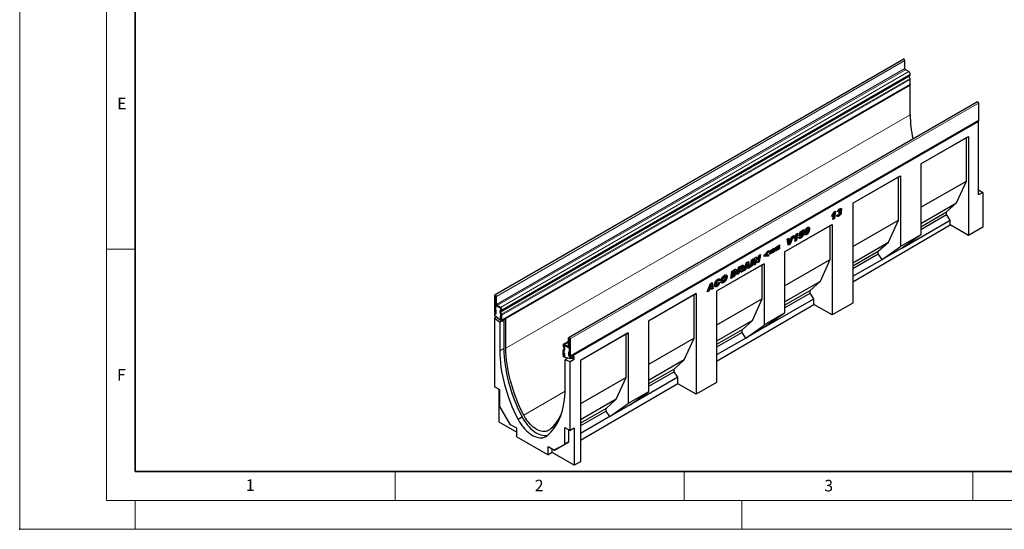
# Model space of a CAD drawing. Units: millimetres. Extents: x 0 to 733, y 0 to 1309.
# Drawn here: x 0 to 170, y 0 to 88 of the extents above; entities that cross this region are included whole.
import ezdxf

# ---------------------------------------------------------------- set-up
doc = ezdxf.new("R2010")
doc.units = ezdxf.units.MM
doc.header["$PDSIZE"] = -1
doc.styles.add('SLDTEXTSTYLE0', font='TXT', dxfattribs={"width": 0.605})

msp = doc.modelspace()

# ---------------------------------------------------------------- linework, layer by layer
at = {"color": 7, "linetype": 'Continuous', "lineweight": 18}
for p, q in [((0, 0), (0, 297)), ((15, 292), (15, 5)), ((15, 48.5), (20, 48.5)), ((65, 10), (65, 5)), ((115, 10), (115, 5)), ((165, 10), (165, 5)), ((15, 5), (415, 5)), ((20, 5), (20, 0)), ((125, 5), (125, 0)), ((0, 0), (420, 0))]:
    msp.add_line(p, q, dxfattribs=at)
at = {"color": 7, "linetype": 'Continuous', "lineweight": 35}
for p, q in [((20, 287), (20, 10)), ((20, 10), (415, 10))]:
    msp.add_line(p, q, dxfattribs=at)
at = {"color": 7, "linetype": 'Continuous', "lineweight": 25}
for p, q in [((152.97, 81.43), (82.26, 40.61)), ((153.09, 81.41), (153.07, 81.42)), ((153.23, 79.78), (153.23, 81.16)), ((153.92, 79.26), (153.34, 79.59)), ((154.14, 78.06), (154, 78.42)), ((154.01, 78.55), (154.1, 78.6)), ((154.17, 78.76), (154.17, 78.83)), ((83.42, 36.16), (154.13, 76.98)), ((154.17, 76.91), (83.46, 36.09)), ((154.17, 76.91), (154.08, 76.96)), ((154.17, 77.08), (154.17, 77.9)), ((154.17, 71.76), (154.17, 76.91)), ((165.75, 74.05), (95.04, 33.23)), ((165.85, 74.04), (165.87, 74.03)), ((166.01, 73.79), (166.01, 70.85)), ((95.26, 29.94), (165.97, 70.76)), ((166.01, 70.63), (95.3, 29.81)), ((166.01, 70.63), (165.88, 70.71)), ((166.01, 57.95), (166.01, 70.63)), ((156, 63.27), (164.25, 68.03)), ((156, 63.27), (163.89, 67.83)), ((163.89, 67.83), (164.25, 68.03)), ((163.89, 60.31), (163.89, 67.83)), ((164.25, 68.03), (164.25, 50.87)), ((156, 63.27), (156, 51.02)), ((144.21, 56.46), (152.46, 61.23)), ((144.21, 56.46), (152.11, 61.02)), ((152.11, 61.02), (152.46, 61.23)), ((152.11, 53.51), (152.11, 61.02)), ((152.46, 61.23), (152.46, 48.98)), ((156, 55.76), (163.89, 60.31)), ((162.19, 56.56), (163.89, 60.31)), ((166.01, 58.76), (166.72, 58.35)), ((166.72, 58.35), (166.01, 57.95)), ((166.72, 58.35), (166.72, 52.31)), ((144.21, 56.46), (144.21, 39.19)), ((156, 52.98), (162.19, 56.56)), ((160.43, 54.96), (162.19, 56.56)), ((140.75, 54.56), (140.64, 54.43)), ((140.75, 54.56), (140.89, 54.48)), ((141.08, 55), (140.89, 53.89)), ((141.01, 54.96), (141.25, 55.1)), ((141.25, 55.1), (141.03, 53.81)), ((141.82, 55.07), (141.55, 54.97)), ((141.68, 55.15), (141.61, 55.12)), ((141.68, 55.15), (141.82, 55.07)), ((141.79, 55.38), (141.94, 55.3)), ((141.81, 54.73), (141.84, 54.96)), ((141.86, 54.77), (141.81, 54.73)), ((141.94, 54.77), (141.82, 54.84)), ((141.82, 54.79), (141.86, 54.77)), ((141.84, 54.96), (141.86, 54.97)), ((142, 55.31), (141.86, 55.39)), ((141.98, 55.09), (142.11, 55.01)), ((142.08, 55.03), (142.1, 54.95)), ((142.1, 54.95), (142.24, 54.86)), ((142.14, 55.56), (142.15, 55.49)), ((142.15, 55.49), (142.3, 55.4)), ((156, 52.41), (160.43, 54.96)), ((160.43, 54.5), (160.43, 54.96)), ((140.6, 54.17), (140.65, 54.47)), ((140.75, 53.65), (140.89, 54.48)), ((141.03, 53.81), (140.75, 53.65)), ((140.89, 53.89), (140.78, 53.83)), ((140.89, 53.89), (141.03, 53.81)), ((141.43, 54.35), (141.7, 54.54)), ((141.65, 54.5), (141.75, 54.44)), ((141.67, 54.33), (141.81, 54.25)), ((144.21, 48.95), (152.11, 53.51)), ((150.41, 49.75), (152.11, 53.51)), ((152.81, 48.77), (161.06, 53.54)), ((156, 51.94), (160.43, 54.5)), ((161.06, 53.54), (160.43, 54.5)), ((161.06, 52.71), (161.06, 53.54)), ((132.42, 48.03), (140.67, 52.79)), ((132.42, 48.03), (140.32, 52.59)), ((134.52, 51.21), (134.33, 50.11)), ((134.45, 51.17), (134.69, 51.31)), ((134.69, 51.31), (134.47, 50.02)), ((134.94, 50.83), (135.09, 51.53)), ((135.09, 51.53), (135.76, 51.91)), ((135.14, 51.48), (135.1, 51.26)), ((135.1, 51.26), (135.24, 51.18)), ((135.58, 51.73), (135.14, 51.48)), ((135.14, 51.48), (135.29, 51.4)), ((135.19, 51.17), (135.33, 51.09)), ((135.29, 51.4), (135.24, 51.18)), ((135.41, 51.1), (135.27, 51.18)), ((135.72, 51.65), (135.29, 51.4)), ((135.57, 51.28), (135.71, 51.2)), ((135.59, 51.81), (135.58, 51.73)), ((135.58, 51.73), (135.72, 51.65)), ((135.76, 51.91), (135.72, 51.65)), ((136.01, 51.45), (136.01, 51.44)), ((136.01, 51.44), (136.15, 51.36)), ((136.05, 51.32), (136.19, 51.24)), ((136.15, 51.36), (136.15, 51.36)), ((136.22, 52.15), (136.36, 52.07)), ((136.42, 52.07), (136.28, 52.16)), ((136.59, 52.14), (136.73, 52.05)), ((140.32, 52.59), (140.67, 52.79)), ((140.32, 46.71), (140.32, 52.59)), ((140.67, 52.79), (140.67, 37.12)), ((144.21, 42.88), (161.06, 52.71)), ((164.25, 50.87), (161.06, 52.71)), ((166.72, 52.31), (164.25, 50.87)), ((132.85, 50.23), (133.16, 50.41)), ((133.03, 49.19), (132.85, 50.23)), ((133.24, 49.48), (133, 49.34)), ((133.03, 50.34), (133.1, 49.73)), ((133.1, 49.73), (133.24, 49.65)), ((133.16, 50.41), (133.24, 49.65)), ((133.71, 50.73), (133.24, 49.48)), ((133.24, 49.65), (133.25, 49.65)), ((133.24, 49.48), (133.38, 49.39)), ((133.25, 49.65), (133.6, 50.67)), ((133.93, 50.86), (133.38, 49.39)), ((133.6, 50.67), (133.93, 50.86)), ((134.04, 50.38), (134.09, 50.68)), ((134.19, 50.77), (134.08, 50.65)), ((134.19, 50.77), (134.34, 50.69)), ((134.19, 49.86), (134.34, 50.69)), ((134.47, 50.02), (134.19, 49.86)), ((134.33, 50.11), (134.22, 50.05)), ((134.33, 50.11), (134.47, 50.02)), ((134.88, 50.58), (135.15, 50.77)), ((135.2, 50.93), (134.94, 50.83)), ((135.05, 51.01), (134.97, 50.98)), ((135.05, 51.01), (135.2, 50.93)), ((135.08, 50.73), (135.18, 50.67)), ((135.09, 50.53), (135.23, 50.45)), ((135.14, 50.77), (135.15, 50.77)), ((135.15, 50.77), (135.15, 50.77)), ((135.44, 51.01), (135.44, 51.02)), ((136.08, 51.1), (136.22, 51.02)), ((144.21, 46.17), (150.41, 49.75)), ((148.64, 48.16), (150.41, 49.75)), ((156, 51.02), (152.46, 48.98)), ((156, 51.02), (152.81, 48.77)), ((128.87, 47.49), (129.63, 48.28)), ((129.49, 48.09), (129.03, 47.62)), ((129.63, 48), (129.17, 47.54)), ((129.49, 48.13), (129.49, 48.09)), ((129.49, 48.09), (129.63, 48)), ((129.63, 48.28), (129.63, 48)), ((129.86, 48.25), (130.59, 48.68)), ((130.45, 48.51), (129.86, 48.17)), ((130.59, 48.42), (129.86, 48)), ((129.86, 47.87), (130.59, 48.29)), ((129.86, 48), (129.86, 48.25)), ((130.45, 48.12), (129.86, 47.78)), ((130.59, 48.04), (129.86, 47.62)), ((129.86, 47.62), (129.86, 47.87)), ((130.45, 48.6), (130.45, 48.51)), ((130.45, 48.51), (130.59, 48.42)), ((130.45, 48.21), (130.45, 48.12)), ((130.45, 48.12), (130.59, 48.04)), ((130.59, 48.68), (130.59, 48.42)), ((130.59, 48.29), (130.59, 48.04)), ((130.83, 48.81), (131.56, 49.24)), ((131.42, 49.06), (130.83, 48.72)), ((131.56, 48.98), (130.83, 48.56)), ((130.83, 48.43), (131.56, 48.85)), ((130.83, 48.56), (130.83, 48.81)), ((131.42, 48.68), (130.83, 48.34)), ((131.56, 48.6), (130.83, 48.17)), ((130.83, 48.17), (130.83, 48.43)), ((131.42, 49.15), (131.42, 49.06)), ((131.42, 49.06), (131.56, 48.98)), ((131.42, 48.77), (131.42, 48.68)), ((131.42, 48.68), (131.56, 48.6)), ((131.56, 49.24), (131.56, 48.98)), ((131.56, 48.85), (131.56, 48.6)), ((132.42, 48.03), (132.42, 37.41)), ((133.38, 49.39), (133.03, 49.19)), ((144.21, 45.6), (148.64, 48.16)), ((148.64, 47.7), (148.64, 48.16)), ((149.28, 46.73), (152.46, 48.98)), ((152.81, 48.77), (149.28, 46.73)), ((125.27, 44.71), (125.83, 46.18)), ((125.81, 46.03), (125.64, 45.52)), ((125.81, 46.04), (125.81, 46.03)), ((125.81, 46.04), (125.95, 45.95)), ((125.81, 46.03), (125.95, 45.95)), ((125.83, 46.18), (126.17, 46.37)), ((126.05, 46.3), (126.17, 45.4)), ((126.17, 46.37), (126.31, 45.31)), ((126.49, 45.42), (126.71, 46.69)), ((126.85, 46.77), (126.66, 45.68)), ((126.71, 46.69), (127.02, 46.87)), ((127.02, 46.87), (126.81, 45.6)), ((127.08, 45.76), (127.29, 47.02)), ((127.35, 46.74), (127.22, 46)), ((127.29, 47.02), (127.58, 47.19)), ((127.35, 46.74), (127.35, 46.74)), ((127.35, 46.74), (127.49, 46.66)), ((127.35, 46.74), (127.49, 46.66)), ((127.49, 46.66), (127.36, 45.92)), ((127.49, 46.66), (127.49, 46.66)), ((127.73, 46.13), (127.49, 46.66)), ((127.5, 47.14), (127.68, 46.74)), ((127.58, 47.19), (127.82, 46.66)), ((127.88, 46.38), (127.67, 46.26)), ((127.68, 46.74), (127.82, 46.66)), ((128.02, 46.3), (127.73, 46.13)), ((127.82, 46.66), (127.95, 47.4)), ((127.82, 46.66), (127.82, 46.66)), ((128.06, 47.47), (127.88, 46.38)), ((127.88, 46.38), (128.02, 46.3)), ((127.95, 47.4), (128.24, 47.57)), ((128.24, 47.57), (128.02, 46.3)), ((128.87, 47.24), (128.87, 47.49)), ((129.49, 47.4), (128.87, 47.33)), ((129.63, 47.32), (128.87, 47.24)), ((129.03, 47.62), (129.17, 47.54)), ((129.17, 47.54), (129.63, 47.59)), ((129.49, 47.58), (129.49, 47.4)), ((129.49, 47.4), (129.63, 47.32)), ((129.63, 47.59), (129.63, 47.32)), ((132.42, 42.15), (140.32, 46.71)), ((138.62, 42.95), (140.32, 46.71)), ((144.21, 45.14), (148.64, 47.7)), ((144.21, 43.81), (149.28, 46.73)), ((149.28, 46.73), (148.64, 47.7)), ((128.89, 45.99), (120.64, 41.22)), ((128.54, 45.78), (120.64, 41.22)), ((123.08, 43.45), (123.29, 44.71)), ((123.29, 44.71), (123.7, 44.95)), ((123.41, 44.68), (123.3, 44)), ((123.51, 44.74), (123.41, 44.68)), ((123.41, 44.68), (123.55, 44.6)), ((123.55, 44.6), (123.44, 43.92)), ((123.65, 44.66), (123.55, 44.6)), ((123.78, 44.69), (123.64, 44.77)), ((123.98, 44.8), (124.12, 44.71)), ((124.21, 44.1), (124.42, 45.37)), ((124.38, 44.36), (124.24, 44.28)), ((124.47, 44.87), (124.38, 44.36)), ((124.38, 44.36), (124.52, 44.28)), ((124.42, 45.37), (125, 45.7)), ((124.48, 44.88), (124.47, 44.87)), ((124.47, 44.87), (124.61, 44.79)), ((124.48, 44.88), (124.63, 44.8)), ((124.55, 45.37), (124.51, 45.12)), ((124.51, 45.12), (124.65, 45.04)), ((124.61, 44.79), (124.52, 44.28)), ((124.71, 45.46), (124.55, 45.37)), ((124.55, 45.37), (124.69, 45.28)), ((124.71, 44.82), (124.57, 44.9)), ((124.63, 44.8), (124.61, 44.79)), ((124.69, 45.28), (124.65, 45.04)), ((124.65, 45.04), (124.71, 45.07)), ((124.85, 45.38), (124.69, 45.28)), ((124.97, 45.41), (124.82, 45.49)), ((125.06, 44.76), (124.82, 44.61)), ((124.84, 45.11), (124.99, 45.03)), ((125.2, 44.68), (124.87, 44.48)), ((125.06, 44.76), (125.2, 44.68)), ((125.14, 45.64), (125.28, 45.56)), ((125.6, 44.9), (125.27, 44.71)), ((125.46, 44.99), (125.35, 44.92)), ((125.54, 45.23), (125.46, 44.99)), ((125.46, 44.99), (125.6, 44.9)), ((125.86, 45.41), (125.54, 45.23)), ((125.54, 45.23), (125.68, 45.14)), ((125.68, 45.14), (125.6, 44.9)), ((125.64, 45.52), (125.78, 45.44)), ((126, 45.33), (125.68, 45.14)), ((125.95, 45.95), (125.78, 45.44)), ((125.78, 45.44), (125.98, 45.55)), ((125.86, 45.41), (126, 45.33)), ((125.95, 45.95), (125.95, 45.95)), ((125.98, 45.55), (125.95, 45.95)), ((126.17, 45.4), (126, 45.3)), ((126.01, 45.14), (126, 45.33)), ((126.31, 45.31), (126.01, 45.14)), ((126.17, 45.4), (126.31, 45.31)), ((126.81, 45.6), (126.49, 45.42)), ((126.66, 45.68), (126.53, 45.6)), ((126.66, 45.68), (126.81, 45.6)), ((127.36, 45.92), (127.08, 45.76)), ((127.22, 46), (127.11, 45.94)), ((127.22, 46), (127.36, 45.92)), ((128.54, 45.78), (128.89, 45.99)), ((128.54, 39.9), (128.54, 45.78)), ((128.89, 45.99), (128.89, 35.37)), ((119.57, 42.56), (119.9, 42.76)), ((119.78, 42.69), (119.91, 41.78)), ((119.9, 42.76), (120.05, 41.7)), ((120.72, 43.14), (120.86, 43.06)), ((120.97, 43.07), (120.83, 43.15)), ((121.14, 43.26), (120.92, 43.1)), ((120.94, 42.67), (121.23, 42.79)), ((121.29, 43.18), (121, 42.98)), ((121, 42.98), (121, 42.98)), ((121.14, 43.26), (121.29, 43.18)), ((121.57, 43.19), (121.71, 43.11)), ((121.62, 43.07), (121.76, 42.99)), ((121.73, 42.82), (121.87, 42.73)), ((121.84, 43.79), (121.99, 43.71)), ((122.11, 43.73), (121.97, 43.81)), ((122.32, 43.85), (122.46, 43.77)), ((123.61, 43.75), (123.08, 43.45)), ((123.47, 43.84), (123.11, 43.63)), ((123.3, 44), (123.44, 43.92)), ((123.44, 43.92), (123.57, 44)), ((123.47, 43.84), (123.61, 43.75)), ((124.52, 44.28), (124.21, 44.1)), ((132.42, 39.37), (138.62, 42.95)), ((136.86, 41.36), (138.62, 42.95)), ((119.01, 41.1), (119.57, 42.56)), ((119.34, 41.29), (119.01, 41.1)), ((119.2, 41.37), (119.09, 41.31)), ((119.28, 41.61), (119.2, 41.37)), ((119.2, 41.37), (119.34, 41.29)), ((119.59, 41.79), (119.28, 41.61)), ((119.28, 41.61), (119.42, 41.53)), ((119.42, 41.53), (119.34, 41.29)), ((119.54, 42.42), (119.37, 41.9)), ((119.37, 41.9), (119.52, 41.82)), ((119.73, 41.71), (119.42, 41.53)), ((119.69, 42.34), (119.52, 41.82)), ((119.52, 41.82), (119.72, 41.94)), ((119.55, 42.42), (119.54, 42.42)), ((119.54, 42.42), (119.69, 42.34)), ((119.55, 42.42), (119.69, 42.34)), ((119.59, 41.79), (119.73, 41.71)), ((119.69, 42.34), (119.69, 42.34)), ((119.72, 41.94), (119.69, 42.34)), ((119.75, 41.53), (119.73, 41.71)), ((119.91, 41.78), (119.74, 41.68)), ((120.05, 41.7), (119.75, 41.53)), ((119.91, 41.78), (120.05, 41.7)), ((120.44, 42.53), (120.58, 42.45)), ((120.48, 42.41), (120.63, 42.33)), ((120.58, 42.16), (120.73, 42.07)), ((120.64, 41.22), (120.64, 25.44)), ((132.42, 38.8), (136.86, 41.36)), ((136.86, 40.89), (136.86, 41.36)), ((82.22, 40.52), (82.22, 37.58)), ((82.38, 40.59), (82.36, 40.6)), ((82.38, 40.43), (82.36, 40.44)), ((82.36, 40.44), (82.36, 37.5)), ((82.38, 39.04), (82.38, 40.43)), ((82.52, 38.96), (82.52, 40.34)), ((117.11, 40.82), (108.86, 36.05)), ((116.75, 40.61), (108.86, 36.05)), ((116.75, 40.61), (117.11, 40.82)), ((116.75, 33.1), (116.75, 40.61)), ((117.11, 40.82), (117.11, 23.38)), ((128.54, 39.9), (120.64, 35.35)), ((126.84, 36.15), (128.54, 39.9)), ((129.24, 35.17), (137.49, 39.93)), ((132.42, 38.34), (136.86, 40.89)), ((137.49, 39.93), (136.86, 40.89)), ((137.49, 38.96), (137.49, 39.93)), ((82.44, 38.81), (82.36, 38.76)), ((82.36, 38.76), (82.36, 37.28)), ((83.21, 38.27), (82.36, 38.76)), ((82.37, 37.98), (82.51, 37.9)), ((82.37, 37.5), (82.37, 37.98)), ((82.51, 37.41), (82.51, 37.9)), ((83.21, 38.44), (82.63, 38.77)), ((83.21, 38.27), (82.63, 38.61)), ((83.3, 37.23), (83.16, 37.58)), ((83.2, 37.91), (83.29, 37.95)), ((83.3, 37.24), (83.21, 37.56)), ((83.23, 37.87), (83.29, 37.95)), ((83.43, 37.24), (83.29, 37.6)), ((83.3, 37.73), (83.39, 37.78)), ((83.32, 38.02), (83.32, 38.09)), ((83.32, 38.02), (83.32, 38.09)), ((83.32, 38.02), (83.32, 38.02)), ((83.46, 37.94), (83.46, 38.01)), ((120.64, 29.14), (137.49, 38.96)), ((140.67, 37.12), (137.49, 38.96)), ((144.21, 39.19), (140.67, 37.12)), ((82.29, 37.4), (82.22, 37.36)), ((82.36, 37.28), (82.22, 37.36)), ((82.22, 37.36), (82.22, 37.05)), ((83.46, 36), (82.22, 37.05)), ((82.52, 36.8), (82.22, 36.63)), ((82.22, 36.63), (82.22, 24.68)), ((82.22, 36.63), (83.1, 35.88)), ((83.4, 36.05), (83.1, 35.88)), ((83.1, 35.88), (83.1, 30.92)), ((83.17, 36.91), (83.17, 36.42)), ((83.31, 36.83), (83.17, 36.91)), ((83.3, 37.24), (83.3, 37.24)), ((83.31, 36.83), (83.31, 36.34)), ((83.32, 36.34), (83.32, 37.16)), ((83.32, 36.17), (83.32, 37.15)), ((83.32, 37.15), (83.32, 37.15)), ((83.46, 36.09), (83.32, 36.17)), ((83.46, 36.26), (83.46, 37.08)), ((84.17, 36.41), (83.46, 36)), ((83.46, 36), (83.46, 36.09)), ((83.81, 36.21), (83.81, 31.33)), ((84.17, 31.35), (84.17, 36.41)), ((108.86, 36.05), (108.86, 23.81)), ((126.84, 36.15), (120.64, 32.57)), ((125.07, 34.55), (126.84, 36.15)), ((132.42, 37.41), (128.89, 35.37)), ((132.42, 37.41), (129.24, 35.17)), ((125.07, 34.55), (120.64, 32)), ((125.07, 34.09), (120.64, 31.53)), ((125.07, 34.09), (125.07, 34.55)), ((125.71, 33.13), (125.07, 34.09)), ((125.71, 33.13), (128.89, 35.37)), ((129.24, 35.17), (125.71, 33.13)), ((95, 32.54), (94.14, 32.04)), ((95, 31.75), (95, 33.14)), ((95.14, 33.22), (95.16, 33.21)), ((95.14, 33.06), (95.16, 33.05)), ((95.14, 31.67), (95.14, 33.06)), ((95.16, 33.05), (95.16, 30.11)), ((95.3, 32.97), (95.3, 30.03)), ((105.32, 34.01), (97.07, 29.25)), ((104.97, 33.81), (97.07, 29.25)), ((104.97, 33.81), (105.32, 34.01)), ((104.97, 26.3), (104.97, 33.81)), ((105.32, 34.01), (105.32, 21.76)), ((116.75, 33.1), (108.86, 28.54)), ((115.05, 29.34), (116.75, 33.1)), ((125.71, 33.13), (120.64, 30.2)), ((94.06, 31.82), (94.06, 31.88)), ((94.06, 30.13), (94.06, 30.95)), ((94.1, 31.08), (94.24, 31.27)), ((94.22, 31.43), (94.14, 31.57)), ((94.21, 31.74), (94.21, 31.8)), ((94.21, 31.8), (94.21, 31.74)), ((94.21, 30.05), (94.21, 30.87)), ((94.21, 30.87), (94.21, 29.88)), ((94.22, 30.93), (94.36, 31.12)), ((94.23, 31.63), (94.29, 31.49)), ((94.32, 31.15), (94.23, 30.93)), ((94.24, 31.87), (94.24, 31.87)), ((94.32, 31.49), (94.24, 31.63)), ((94.31, 32.03), (94.9, 31.69)), ((94.31, 31.86), (94.9, 31.53)), ((95.16, 31.37), (94.31, 31.86)), ((95.15, 30.6), (95.01, 30.68)), ((95.01, 30.68), (95.01, 30.2)), ((95.07, 31.51), (95.16, 31.56)), ((95.16, 29.89), (95.16, 31.37)), ((94.11, 29.99), (94.06, 29.96)), ((94.21, 29.88), (94.06, 29.96)), ((94.06, 29.96), (94.06, 29.88)), ((95.3, 29.5), (94.06, 29.88)), ((94.21, 30.53), (94.35, 30.45)), ((94.21, 30.05), (94.21, 30.53)), ((94.35, 29.96), (94.35, 30.45)), ((94.89, 29.62), (94.42, 29.35)), ((94.42, 24.39), (94.42, 29.35)), ((94.42, 29.35), (95.3, 29.08)), ((94.77, 29.66), (94.77, 29.56)), ((95.15, 30.6), (95.15, 30.12)), ((95.22, 29.93), (95.16, 29.89)), ((95.3, 29.81), (95.16, 29.89)), ((96.01, 29.91), (95.3, 29.5)), ((95.3, 29.5), (95.3, 29.81)), ((95.3, 29.08), (96.01, 29.49)), ((95.3, 17.12), (95.3, 29.08)), ((95.54, 29.63), (96.01, 29.49)), ((96.01, 29.49), (96.01, 29.91)), ((97.07, 29.25), (97.07, 11.7)), ((115.05, 29.34), (108.86, 25.77)), ((113.29, 27.75), (115.05, 29.34)), ((113.29, 27.75), (108.86, 25.19)), ((113.29, 27.29), (108.86, 24.73)), ((113.29, 27.29), (113.29, 27.75)), ((113.92, 26.32), (113.29, 27.29)), ((104.97, 26.3), (97.07, 21.74)), ((103.27, 22.54), (104.97, 26.3)), ((113.92, 26.32), (105.67, 21.56)), ((113.92, 25.22), (113.92, 26.32)), ((83.14, 24.15), (82.22, 24.68)), ((82.93, 24.27), (82.93, 18.63)), ((83.14, 21.26), (83.14, 24.15)), ((113.92, 25.22), (97.07, 15.39)), ((117.11, 23.38), (113.92, 25.22)), ((120.64, 25.44), (117.11, 23.38)), ((103.27, 22.54), (97.07, 18.96)), ((101.5, 20.95), (103.27, 22.54)), ((108.86, 23.81), (105.32, 21.76)), ((105.67, 21.56), (108.86, 23.81)), ((84.95, 18.12), (83.14, 21.26)), ((101.5, 20.95), (97.07, 18.39)), ((101.5, 20.48), (97.07, 17.93)), ((101.5, 20.48), (101.5, 20.95)), ((102.14, 19.52), (101.5, 20.48)), ((102.14, 19.52), (105.32, 21.76)), ((105.67, 21.56), (102.14, 19.52)), ((86.98, 19.44), (86.27, 19.03)), ((102.14, 19.52), (97.07, 16.59)), ((82.93, 18.63), (86.04, 16.84)), ((86.04, 17.49), (84.95, 18.12)), ((86.04, 16.02), (86.04, 17.49)), ((94.38, 17.66), (95.3, 17.12)), ((94.38, 14.77), (94.38, 17.66)), ((95.09, 15.17), (95.09, 17.25)), ((96.01, 17.53), (95.3, 17.12)), ((96.01, 17.53), (96.01, 11.08)), ((86.04, 16.02), (91.48, 12.87)), ((91.48, 14.35), (92.57, 13.72)), ((91.48, 12.87), (91.48, 14.35)), ((92.19, 13.29), (92.19, 13.94)), ((92.57, 13.72), (94.38, 14.77)), ((93.28, 14.13), (92.57, 13.72)), ((93.28, 14.13), (95.09, 15.17)), ((95.09, 15.17), (94.38, 14.77)), ((92.19, 13.29), (91.48, 12.87)), ((96.01, 11.08), (92.19, 13.29)), ((97.07, 11.7), (96.01, 11.08))]:
    msp.add_line(p, q, dxfattribs=at)
at = {"color": 8, "linetype": 'Continuous', "lineweight": 18}
for p, q in [((82.36, 40.6), (153.07, 81.42)), ((82.38, 40.59), (153.09, 81.41)), ((82.52, 40.34), (153.23, 81.16)), ((82.52, 38.96), (153.23, 79.78)), ((82.63, 38.77), (153.34, 79.59)), ((83.21, 38.44), (153.92, 79.26)), ((83.29, 37.6), (154, 78.42)), ((83.3, 37.73), (154.01, 78.55)), ((83.39, 37.78), (154.1, 78.6)), ((83.46, 38.01), (154.17, 78.83)), ((83.46, 37.94), (154.17, 78.76)), ((83.43, 37.24), (154.14, 78.06)), ((83.43, 37.24), (154.14, 78.06)), ((83.46, 37.08), (154.17, 77.9)), ((83.46, 36.26), (154.17, 77.08)), ((165.85, 74.04), (95.14, 33.22)), ((165.87, 74.03), (95.16, 33.21)), ((166.01, 73.79), (95.3, 32.97)), ((154.17, 71.76), (84.17, 31.35)), ((95.3, 30.03), (166.01, 70.85)), ((136.01, 51.45), (136.15, 51.36)), ((123.51, 44.74), (123.65, 44.66)), ((124.71, 45.46), (124.85, 45.38)), ((82.36, 40.44), (82.22, 40.52)), ((82.36, 40.6), (82.36, 40.44)), ((82.36, 40.44), (82.36, 40.44)), ((82.38, 40.43), (82.38, 40.59)), ((82.52, 40.34), (82.38, 40.43)), ((82.36, 37.5), (82.22, 37.58)), ((82.38, 39.04), (82.52, 38.96)), ((82.63, 38.77), (82.63, 38.61)), ((83.29, 37.6), (83.16, 37.58)), ((83.2, 37.91), (83.3, 37.73)), ((83.21, 38.27), (83.21, 38.44)), ((83.39, 37.78), (83.29, 37.95)), ((83.46, 38.01), (83.32, 38.09)), ((83.32, 38.09), (83.32, 38.09)), ((83.32, 38.02), (83.46, 37.94)), ((82.37, 37.5), (82.51, 37.41)), ((83.31, 36.34), (83.17, 36.42)), ((83.3, 37.23), (83.43, 37.24)), ((83.43, 37.24), (83.3, 37.23)), ((83.46, 37.08), (83.32, 37.16)), ((83.32, 36.34), (83.46, 36.26)), ((95, 32.42), (94.31, 32.03)), ((95.14, 33.06), (95, 33.14)), ((95.14, 33.22), (95.14, 33.06)), ((95.14, 33.06), (95.14, 33.06)), ((95.16, 33.05), (95.16, 33.21)), ((95.3, 32.97), (95.16, 33.05)), ((83.81, 31.33), (83.1, 30.92)), ((94.21, 31.8), (94.06, 31.88)), ((94.06, 31.82), (94.21, 31.74)), ((94.21, 30.87), (94.06, 30.95)), ((94.1, 31.08), (94.22, 30.93)), ((94.22, 30.93), (94.1, 31.08)), ((94.24, 31.63), (94.14, 31.57)), ((94.21, 31.8), (94.21, 31.8)), ((94.21, 31.74), (94.21, 31.74)), ((94.21, 30.87), (94.21, 30.87)), ((94.22, 31.43), (94.32, 31.49)), ((94.22, 30.93), (94.22, 30.93)), ((94.22, 30.93), (94.22, 30.93)), ((94.36, 31.12), (94.24, 31.27)), ((94.31, 32.03), (94.31, 31.86)), ((95, 31.75), (94.9, 31.69)), ((94.9, 31.53), (94.9, 31.69)), ((95, 31.75), (95.14, 31.67)), ((95.16, 31.68), (95.14, 31.67)), ((94.21, 30.05), (94.06, 30.13)), ((94.21, 30.05), (94.21, 30.05)), ((94.21, 30.05), (94.35, 29.96)), ((95.15, 30.12), (95.01, 30.2)), ((95.16, 30.11), (95.3, 30.03)), ((94.41, 23.92), (87.25, 19.79))]:
    msp.add_line(p, q, dxfattribs=at)
at = {"color": 7, "linetype": 'Continuous', "lineweight": 25, "flags": 128}
for points in [[(154.17, 77.08), (154.16, 77.02), (154.13, 76.98), (154.13, 76.98)], [(166.01, 70.85), (166, 70.79), (165.97, 70.76), (165.97, 70.76)], [(82.22, 37.58), (82.23, 37.51), (82.26, 37.44), (82.31, 37.38), (82.37, 37.33), (82.42, 37.31), (82.47, 37.32), (82.5, 37.36), (82.51, 37.41)], [(82.36, 37.5), (82.36, 37.5), (82.36, 37.5), (82.36, 37.5), (82.37, 37.49), (82.37, 37.49), (82.37, 37.49), (82.37, 37.49), (82.37, 37.5)], [(83.17, 36.42), (83.18, 36.35), (83.21, 36.28), (83.26, 36.22), (83.31, 36.17), (83.37, 36.15), (83.42, 36.16), (83.45, 36.2), (83.46, 36.26)], [(83.31, 36.34), (83.31, 36.34), (83.31, 36.34), (83.31, 36.34), (83.31, 36.33), (83.31, 36.33), (83.32, 36.33), (83.32, 36.34), (83.32, 36.34)], [(83.1, 30.92), (83.12, 30.23), (83.16, 29.53), (83.22, 28.81), (83.31, 28.08), (83.42, 27.35), (83.56, 26.6), (83.73, 25.85), (83.92, 25.1), (84.13, 24.34), (84.37, 23.57), (84.63, 22.81), (84.91, 22.05), (85.22, 21.29), (85.55, 20.53), (85.9, 19.78), (86.27, 19.03)], [(83.81, 31.33), (83.82, 30.64), (83.86, 29.94), (83.93, 29.22), (84.02, 28.49), (84.13, 27.76), (84.27, 27.01), (84.44, 26.26), (84.62, 25.5), (84.84, 24.74), (85.08, 23.98), (85.34, 23.22), (85.62, 22.46), (85.93, 21.69), (86.26, 20.94), (86.61, 20.18), (86.98, 19.44)], [(87.25, 19.79), (86.89, 20.51), (86.55, 21.25), (86.23, 21.98), (85.93, 22.72), (85.65, 23.46), (85.4, 24.21), (85.17, 24.95), (84.96, 25.69), (84.77, 26.42), (84.61, 27.15), (84.48, 27.88), (84.37, 28.59), (84.28, 29.3), (84.22, 30), (84.18, 30.68), (84.17, 31.35)], [(94.06, 30.13), (94.08, 30.06), (94.11, 29.99), (94.15, 29.93), (94.21, 29.88), (94.27, 29.86), (94.31, 29.87), (94.34, 29.91), (94.35, 29.96)], [(94.21, 30.05), (94.21, 30.05), (94.21, 30.05), (94.21, 30.05), (94.21, 30.04), (94.21, 30.04), (94.21, 30.04), (94.21, 30.05), (94.21, 30.05)], [(95.01, 30.2), (95.02, 30.13), (95.05, 30.05), (95.1, 29.99), (95.16, 29.95), (95.21, 29.93), (95.26, 29.94), (95.29, 29.97), (95.3, 30.03)], [(95.15, 30.12), (95.15, 30.11), (95.15, 30.11), (95.16, 30.11), (95.16, 30.11), (95.16, 30.11), (95.16, 30.11), (95.16, 30.11), (95.16, 30.11)], [(91.25, 16.15), (91.62, 16.47), (91.97, 16.82), (92.3, 17.2), (92.61, 17.61), (92.89, 18.04), (93.15, 18.5), (93.39, 18.99), (93.61, 19.5), (93.8, 20.04), (93.96, 20.6), (94.1, 21.18), (94.22, 21.79), (94.3, 22.41), (94.37, 23.05), (94.41, 23.71), (94.42, 24.39)], [(86.27, 19.03), (86.47, 18.66), (86.7, 18.31), (86.94, 17.97), (87.19, 17.65), (87.46, 17.35), (87.74, 17.07), (88.03, 16.81), (88.32, 16.58), (88.61, 16.38), (88.91, 16.21), (89.21, 16.07), (89.5, 15.96), (89.78, 15.89), (90.06, 15.85), (90.33, 15.84), (90.58, 15.87), (90.82, 15.93), (91.05, 16.02), (91.25, 16.15)], [(86.98, 19.44), (87.18, 19.07), (87.41, 18.72), (87.65, 18.38), (87.9, 18.06), (88.17, 17.76), (88.45, 17.48), (88.73, 17.22), (89.03, 16.99), (89.32, 16.79), (89.62, 16.62), (89.91, 16.48), (90.2, 16.37), (90.49, 16.3), (90.77, 16.26), (91.04, 16.25), (91.29, 16.28), (91.45, 16.31)], [(91.69, 17.22), (91.5, 17.09), (91.29, 17), (91.06, 16.94), (90.82, 16.91), (90.57, 16.92), (90.3, 16.97), (90.03, 17.05), (89.75, 17.16), (89.47, 17.31), (89.19, 17.49), (88.91, 17.69), (88.64, 17.93), (88.37, 18.19), (88.12, 18.47), (87.87, 18.78), (87.65, 19.1), (87.44, 19.44), (87.25, 19.79)]]:
    msp.add_lwpolyline(points, dxfattribs=at)
at = {"color": 7, "linetype": 'Continuous', "lineweight": 25}
for centre, radius, start, end in [((153.01, 81.34), 0.101, 54.3824, 114.3071), ((152.93, 81.15), 0.307, 2.6055, 57.3945), ((153.46, 79.79), 0.231, 182.6055, 237.3945), ((153.63, 78.8), 0.538, 2.6055, 57.3945), ((154.09, 78.47), 0.112, 134.7872, 211.3174), ((153.99, 78.74), 0.176, 305.6917, 5.6214), ((153.71, 77.89), 0.455, 1.1028, 21.9614), ((153.8, 77.93), 0.356, 21.1489, 21.2206), ((165.8, 73.96), 0.101, 54.3824, 114.3071), ((165.71, 73.77), 0.307, 2.6055, 57.3945), ((175.19, 71.89), 21.02, 180.3411, 191.726), ((82.31, 40.53), 0.0873, 50.7967, 189.214), ((82.36, 40.44), 0.0000437, 50.7967, 189.214), ((82.21, 40.33), 0.307, 2.6055, 57.3945), ((82.38, 40.43), 0.000154, 2.6055, 57.3945), ((82.92, 39.06), 0.538, 182.6055, 237.3945), ((82.75, 38.97), 0.231, 182.6055, 237.3945), ((83.39, 37.72), 0.262, 134.7872, 211.3174), ((83.45, 37.7), 0.28, 141.5783, 209.478), ((82.92, 37.98), 0.538, 2.6055, 57.3945), ((83.09, 38.08), 0.231, 2.6055, 57.3945), ((83.09, 38.08), 0.231, 2.6055, 57.3945), ((83.38, 37.65), 0.112, 134.7872, 211.3174), ((83.24, 38.02), 0.0755, 305.6917, 5.6214), ((83.24, 38.01), 0.0806, 309.8165, 8.0462), ((83.28, 37.92), 0.176, 305.6917, 5.6214), ((83.12, 37.15), 0.2, 0.2001, 25.3472), ((83.12, 37.15), 0.195, 1.1028, 21.9614), ((83.27, 37.22), 0.0323, 21.1489, 21.2206), ((83, 37.07), 0.455, 1.1028, 21.9614), ((83.09, 37.11), 0.356, 21.1489, 21.2206), ((95.09, 33.15), 0.0873, 50.7967, 189.214), ((95.14, 33.06), 0.0000437, 50.7967, 189.214), ((95, 32.95), 0.307, 2.6055, 57.3945), ((95.16, 33.05), 0.000154, 2.6055, 57.3945), ((94.22, 31.91), 0.153, 50.7967, 189.214), ((94.57, 31.84), 0.505, 181.9567, 211.146), ((94.28, 30.96), 0.215, 147.7756, 182.3352), ((94.17, 31.03), 0.0886, 144.8617, 145.0428), ((94.27, 31.81), 0.0656, 50.7967, 189.214), ((94.27, 31.81), 0.0655, 50.7967, 189.214), ((94.42, 31.74), 0.217, 181.9567, 211.146), ((94.42, 31.74), 0.209, 179.7263, 210.1338), ((94.3, 30.88), 0.0922, 147.7756, 182.3352), ((94.29, 30.88), 0.0876, 140.9362, 184.921), ((94.09, 31.34), 0.159, 336.2184, 35.9769), ((94.23, 30.92), 0.00806, 144.8617, 145.0428), ((94, 31.29), 0.354, 335.3236, 32.8821), ((94.02, 31.27), 0.371, 336.2184, 35.9769), ((94.94, 31.74), 0.0655, 230.7967, 9.214), ((94.99, 31.65), 0.153, 230.7967, 9.214), ((86.94, 22.97), 7.46, 309.603, 336.8531)]:
    msp.add_arc(centre, radius, start, end, dxfattribs=at)
for points, knots in [([(140.65, 54.47), (140.72, 54.55), (140.85, 54.7), (140.96, 54.88), (141.01, 54.96)], [0, 0, 0, 0, 0.560004, 1, 1, 1, 1]), ([(141.55, 54.97), (141.57, 55.03), (141.61, 55.16), (141.72, 55.32), (141.84, 55.43), (141.92, 55.48), (141.96, 55.5)], [0, 0, 0, 0, 0.280022, 0.558755, 0.779202, 1, 1, 1, 1]), ([(142.1, 54.95), (142.1, 54.9), (142.09, 54.81), (142.01, 54.66), (141.92, 54.53), (141.8, 54.41), (141.72, 54.36), (141.67, 54.33)], [0, 0, 0, 0, 0.18598, 0.372487, 0.559583, 0.77935, 1, 1, 1, 1]), ([(141.79, 55.38), (141.78, 55.37), (141.74, 55.34), (141.69, 55.25), (141.68, 55.19), (141.68, 55.15)], [0, 0, 0, 0, 0.278618, 0.5583, 1, 1, 1, 1]), ([(141.86, 55.39), (141.86, 55.39), (141.85, 55.4), (141.83, 55.4), (141.81, 55.39), (141.79, 55.38)], [0, 0, 0, 0, 0.053459, 0.525604, 1, 1, 1, 1]), ([(142.24, 54.86), (142.24, 54.82), (142.23, 54.73), (142.16, 54.58), (142.06, 54.45), (141.94, 54.33), (141.86, 54.28), (141.81, 54.25)], [0, 0, 0, 0, 0.18598, 0.372487, 0.559583, 0.77935, 1, 1, 1, 1]), ([(141.94, 55.3), (141.92, 55.29), (141.88, 55.26), (141.84, 55.17), (141.83, 55.11), (141.82, 55.07)], [0, 0, 0, 0, 0.278618, 0.5583, 1, 1, 1, 1]), ([(141.84, 54.46), (141.86, 54.47), (141.9, 54.5), (141.94, 54.57), (141.97, 54.64), (141.97, 54.68), (141.97, 54.7)], [0, 0, 0, 0, 0.279551, 0.558673, 0.779281, 1, 1, 1, 1]), ([(141.86, 54.97), (141.88, 54.99), (141.93, 55.02), (141.99, 55.09), (142.02, 55.17), (142.02, 55.22), (142.03, 55.24)], [0, 0, 0, 0, 0.281013, 0.559568, 0.779192, 1, 1, 1, 1]), ([(141.97, 54.7), (141.97, 54.71), (141.97, 54.75), (141.94, 54.78), (141.9, 54.79), (141.87, 54.77), (141.86, 54.77)], [0, 0, 0, 0, 0.2798667, 0.5595879, 0.7797684, 1, 1, 1, 1]), ([(142.03, 55.24), (142.02, 55.25), (142.02, 55.29), (142, 55.32), (141.97, 55.32), (141.95, 55.31), (141.94, 55.3)], [0, 0, 0, 0, 0.280779, 0.559283, 0.779118, 1, 1, 1, 1]), ([(141.96, 55.5), (142, 55.53), (142.09, 55.57), (142.2, 55.58), (142.28, 55.52), (142.29, 55.44), (142.3, 55.4)], [0, 0, 0, 0, 0.281104, 0.560446, 0.780537, 1, 1, 1, 1]), ([(142.15, 55.49), (142.15, 55.45), (142.14, 55.37), (142.09, 55.25), (142.04, 55.19), (142.02, 55.16)], [0, 0, 0, 0, 0.342894, 0.685718, 1, 1, 1, 1]), ([(142.3, 55.4), (142.29, 55.37), (142.29, 55.29), (142.22, 55.15), (142.15, 55.07), (142.11, 55.01)], [0, 0, 0, 0, 0.279967, 0.559877, 1, 1, 1, 1]), ([(142.11, 55.01), (142.13, 55.01), (142.17, 55.01), (142.23, 54.97), (142.24, 54.9), (142.24, 54.86)], [0, 0, 0, 0, 0.2812923, 0.5620648, 1, 1, 1, 1]), ([(140.89, 54.48), (140.84, 54.41), (140.74, 54.3), (140.64, 54.21), (140.6, 54.17)], [0, 0, 0, 0, 0.559736, 1, 1, 1, 1]), ([(141.81, 54.25), (141.76, 54.22), (141.67, 54.17), (141.54, 54.16), (141.46, 54.23), (141.44, 54.31), (141.43, 54.35)], [0, 0, 0, 0, 0.280927, 0.560302, 0.780085, 1, 1, 1, 1]), ([(141.67, 54.33), (141.62, 54.3), (141.55, 54.26), (141.48, 54.26), (141.46, 54.26)], [0, 0, 0, 0, 0.655492, 1, 1, 1, 1]), ([(141.7, 54.54), (141.71, 54.52), (141.72, 54.48), (141.75, 54.44), (141.79, 54.43), (141.82, 54.45), (141.84, 54.46)], [0, 0, 0, 0, 0.280706, 0.560194, 0.779808, 1, 1, 1, 1]), ([(134.09, 50.68), (134.16, 50.77), (134.3, 50.92), (134.41, 51.09), (134.45, 51.17)], [0, 0, 0, 0, 0.560004, 1, 1, 1, 1]), ([(135.19, 51.17), (135.16, 51.15), (135.11, 51.11), (135.07, 51.04), (135.05, 51.01)], [0, 0, 0, 0, 0.5584477, 1, 1, 1, 1]), ([(135.57, 51.28), (135.57, 51.23), (135.56, 51.12), (135.49, 50.94), (135.39, 50.78), (135.25, 50.63), (135.14, 50.56), (135.09, 50.53)], [0, 0, 0, 0, 0.186721, 0.373138, 0.559929, 0.779441, 1, 1, 1, 1]), ([(135.27, 51.18), (135.27, 51.18), (135.26, 51.19), (135.23, 51.19), (135.2, 51.17), (135.19, 51.17)], [0, 0, 0, 0, 0.078553, 0.538416, 1, 1, 1, 1]), ([(135.71, 51.2), (135.71, 51.14), (135.7, 51.04), (135.64, 50.86), (135.53, 50.69), (135.39, 50.55), (135.29, 50.48), (135.23, 50.45)], [0, 0, 0, 0, 0.186721, 0.373138, 0.559929, 0.779441, 1, 1, 1, 1]), ([(135.24, 51.18), (135.27, 51.22), (135.34, 51.29), (135.41, 51.33), (135.44, 51.35)], [0, 0, 0, 0, 0.5608248, 1, 1, 1, 1]), ([(135.44, 51.35), (135.48, 51.37), (135.56, 51.41), (135.66, 51.39), (135.71, 51.31), (135.71, 51.23), (135.71, 51.2)], [0, 0, 0, 0, 0.280139, 0.559251, 0.779174, 1, 1, 1, 1]), ([(135.55, 51.4), (135.55, 51.39), (135.57, 51.36), (135.57, 51.32), (135.57, 51.28)], [0, 0, 0, 0, 0.161489, 1, 1, 1, 1]), ([(135.88, 51.29), (135.89, 51.35), (135.9, 51.48), (135.95, 51.69), (136.03, 51.89), (136.13, 52.06), (136.24, 52.19), (136.32, 52.25), (136.37, 52.28)], [0, 0, 0, 0, 0.186758, 0.373688, 0.560337, 0.707044, 0.853509, 1, 1, 1, 1]), ([(136.22, 51.02), (136.19, 51), (136.11, 50.97), (136.01, 50.97), (135.93, 51.03), (135.89, 51.14), (135.88, 51.24), (135.88, 51.29)], [0, 0, 0, 0, 0.186771, 0.373178, 0.559619, 0.779499, 1, 1, 1, 1]), ([(136.22, 52.15), (136.19, 52.13), (136.15, 52.08), (136.09, 51.95), (136.05, 51.8), (136.02, 51.62), (136.01, 51.5), (136.01, 51.45)], [0, 0, 0, 0, 0.122923, 0.247859, 0.498234, 0.749169, 1, 1, 1, 1]), ([(136.01, 51.44), (136.01, 51.4), (136.02, 51.35), (136.04, 51.32), (136.05, 51.32), (136.05, 51.32)], [0, 0, 0, 0, 0.776119, 0.971849, 1, 1, 1, 1]), ([(136.24, 51.23), (136.23, 51.22), (136.18, 51.16), (136.13, 51.13), (136.08, 51.1)], [0, 0, 0, 0, 0.168402, 1, 1, 1, 1]), ([(136.36, 52.07), (136.34, 52.04), (136.29, 52), (136.23, 51.87), (136.19, 51.72), (136.16, 51.54), (136.16, 51.42), (136.15, 51.36)], [0, 0, 0, 0, 0.122923, 0.247859, 0.498234, 0.749169, 1, 1, 1, 1]), ([(136.15, 51.36), (136.15, 51.32), (136.16, 51.27), (136.18, 51.24), (136.21, 51.23), (136.24, 51.24), (136.25, 51.25)], [0, 0, 0, 0, 0.499206, 0.625101, 0.750593, 1, 1, 1, 1]), ([(136.28, 52.15), (136.27, 52.16), (136.26, 52.17), (136.23, 52.15), (136.22, 52.15)], [0, 0, 0, 0, 0.404475, 1, 1, 1, 1]), ([(136.73, 52.05), (136.73, 51.99), (136.72, 51.85), (136.66, 51.63), (136.58, 51.43), (136.48, 51.25), (136.36, 51.11), (136.27, 51.05), (136.22, 51.02)], [0, 0, 0, 0, 0.186812, 0.373696, 0.560305, 0.706953, 0.853426, 1, 1, 1, 1]), ([(136.25, 51.25), (136.27, 51.26), (136.29, 51.27), (136.33, 51.33), (136.38, 51.44), (136.42, 51.6), (136.45, 51.79), (136.46, 51.91), (136.46, 51.97)], [0, 0, 0, 0, 0.062232, 0.124637, 0.249387, 0.499282, 0.749697, 1, 1, 1, 1]), ([(136.59, 52.14), (136.59, 52.07), (136.58, 51.93), (136.52, 51.71), (136.44, 51.51), (136.37, 51.38), (136.33, 51.33), (136.33, 51.33)], [0, 0, 0, 0, 0.261879, 0.523859, 0.785454, 0.99103, 1, 1, 1, 1]), ([(136.46, 51.97), (136.46, 51.99), (136.46, 52.03), (136.44, 52.07), (136.4, 52.09), (136.37, 52.07), (136.36, 52.07)], [0, 0, 0, 0, 0.280855, 0.560694, 0.779944, 1, 1, 1, 1]), ([(136.37, 52.28), (136.42, 52.3), (136.53, 52.35), (136.66, 52.31), (136.72, 52.2), (136.73, 52.1), (136.73, 52.05)], [0, 0, 0, 0, 0.279665, 0.559221, 0.779214, 1, 1, 1, 1]), ([(136.54, 52.33), (136.55, 52.31), (136.59, 52.26), (136.59, 52.19), (136.59, 52.14)], [0, 0, 0, 0, 0.343464, 1, 1, 1, 1]), ([(134.34, 50.69), (134.28, 50.63), (134.19, 50.52), (134.08, 50.42), (134.04, 50.38)], [0, 0, 0, 0, 0.559736, 1, 1, 1, 1]), ([(135.23, 50.45), (135.2, 50.43), (135.14, 50.4), (135.04, 50.37), (134.95, 50.38), (134.9, 50.46), (134.88, 50.54), (134.88, 50.58)], [0, 0, 0, 0, 0.187224, 0.374177, 0.560389, 0.779658, 1, 1, 1, 1]), ([(135.09, 50.53), (135.06, 50.51), (135, 50.48), (134.94, 50.47), (134.91, 50.46)], [0, 0, 0, 0, 0.515501, 1, 1, 1, 1]), ([(135.15, 50.77), (135.15, 50.74), (135.15, 50.7), (135.18, 50.66), (135.22, 50.66), (135.26, 50.67), (135.27, 50.68)], [0, 0, 0, 0, 0.280594, 0.559405, 0.779446, 1, 1, 1, 1]), ([(135.33, 51.09), (135.3, 51.06), (135.25, 51.03), (135.21, 50.96), (135.2, 50.93)], [0, 0, 0, 0, 0.5584477, 1, 1, 1, 1]), ([(135.27, 50.68), (135.3, 50.7), (135.35, 50.74), (135.41, 50.84), (135.44, 50.93), (135.44, 50.99), (135.44, 51.01)], [0, 0, 0, 0, 0.2786, 0.558457, 0.779135, 1, 1, 1, 1]), ([(135.44, 51.02), (135.44, 51.03), (135.44, 51.07), (135.41, 51.11), (135.37, 51.11), (135.35, 51.09), (135.33, 51.09)], [0, 0, 0, 0, 0.28085, 0.559122, 0.77915, 1, 1, 1, 1]), ([(136.08, 51.1), (136.04, 51.08), (135.99, 51.05), (135.94, 51.06), (135.93, 51.06)], [0, 0, 0, 0, 0.701999, 1, 1, 1, 1]), ([(123.98, 44.8), (123.98, 44.73), (123.97, 44.6), (123.91, 44.39), (123.83, 44.2), (123.71, 44.04), (123.59, 43.92), (123.51, 43.86), (123.47, 43.84)], [0, 0, 0, 0, 0.186755, 0.37346, 0.560102, 0.706447, 0.853278, 1, 1, 1, 1]), ([(123.64, 44.76), (123.63, 44.77), (123.62, 44.78), (123.57, 44.77), (123.53, 44.75), (123.51, 44.74)], [0, 0, 0, 0, 0.152822, 0.575512, 1, 1, 1, 1]), ([(123.57, 44), (123.59, 44.01), (123.63, 44.04), (123.71, 44.13), (123.77, 44.26), (123.82, 44.42), (123.82, 44.52), (123.83, 44.57)], [0, 0, 0, 0, 0.125287, 0.250384, 0.498867, 0.749531, 1, 1, 1, 1]), ([(124.12, 44.71), (124.12, 44.65), (124.11, 44.52), (124.05, 44.31), (123.97, 44.12), (123.86, 43.96), (123.73, 43.84), (123.65, 43.78), (123.61, 43.75)], [0, 0, 0, 0, 0.186755, 0.37346, 0.560102, 0.706447, 0.853278, 1, 1, 1, 1]), ([(123.83, 44.57), (123.82, 44.6), (123.82, 44.66), (123.78, 44.7), (123.71, 44.69), (123.67, 44.67), (123.65, 44.66)], [0, 0, 0, 0, 0.2805516, 0.558236, 0.7786489, 1, 1, 1, 1]), ([(123.7, 44.95), (123.74, 44.97), (123.83, 45.02), (123.95, 45.04), (124.05, 44.99), (124.11, 44.88), (124.12, 44.77), (124.12, 44.71)], [0, 0, 0, 0, 0.187193, 0.3738825, 0.560059, 0.7797399, 1, 1, 1, 1]), ([(123.92, 45.03), (123.94, 45), (123.98, 44.95), (123.98, 44.85), (123.98, 44.8)], [0, 0, 0, 0, 0.380739, 1, 1, 1, 1]), ([(124.57, 44.89), (124.56, 44.9), (124.54, 44.91), (124.51, 44.9), (124.48, 44.88)], [0, 0, 0, 0, 0.317263, 1, 1, 1, 1]), ([(124.87, 44.48), (124.84, 44.55), (124.8, 44.66), (124.75, 44.79), (124.69, 44.83), (124.65, 44.81), (124.63, 44.8)], [0, 0, 0, 0, 0.501707, 0.752316, 0.875388, 1, 1, 1, 1]), ([(124.82, 45.49), (124.82, 45.5), (124.81, 45.5), (124.77, 45.49), (124.74, 45.47), (124.71, 45.46)], [0, 0, 0, 0, 0.086694, 0.269383, 1, 1, 1, 1]), ([(124.71, 45.07), (124.76, 45.1), (124.83, 45.14), (124.92, 45.21), (124.95, 45.26), (124.98, 45.31), (124.98, 45.35), (124.99, 45.37)], [0, 0, 0, 0, 0.501018, 0.626052, 0.750857, 0.875662, 1, 1, 1, 1]), ([(125.14, 45.64), (125.13, 45.59), (125.13, 45.48), (125.05, 45.31), (124.95, 45.19), (124.88, 45.14), (124.84, 45.11)], [0, 0, 0, 0, 0.2796507, 0.5588524, 0.7791171, 1, 1, 1, 1]), ([(124.99, 45.37), (124.98, 45.37), (124.98, 45.39), (124.97, 45.41), (124.96, 45.42), (124.92, 45.41), (124.88, 45.39), (124.85, 45.38)], [0, 0, 0, 0, 0.125208, 0.250246, 0.375298, 0.500258, 1, 1, 1, 1]), ([(124.86, 45.1), (124.88, 45.08), (124.93, 45.04), (125, 44.91), (125.04, 44.82), (125.06, 44.76)], [0, 0, 0, 0, 0.249144, 0.541109, 1, 1, 1, 1]), ([(125.28, 45.56), (125.28, 45.51), (125.27, 45.4), (125.19, 45.23), (125.09, 45.11), (125.02, 45.05), (124.99, 45.03)], [0, 0, 0, 0, 0.2796507, 0.5588524, 0.7791171, 1, 1, 1, 1]), ([(124.99, 45.03), (125.01, 45), (125.07, 44.96), (125.14, 44.83), (125.18, 44.73), (125.2, 44.68)], [0, 0, 0, 0, 0.279092, 0.559413, 1, 1, 1, 1]), ([(125, 45.7), (125.04, 45.72), (125.12, 45.76), (125.22, 45.74), (125.27, 45.67), (125.28, 45.6), (125.28, 45.56)], [0, 0, 0, 0, 0.280919, 0.559087, 0.779449, 1, 1, 1, 1]), ([(125.12, 45.75), (125.12, 45.75), (125.14, 45.72), (125.14, 45.68), (125.14, 45.64)], [0, 0, 0, 0, 0.067269, 1, 1, 1, 1]), ([(120.28, 42.3), (120.29, 42.37), (120.3, 42.51), (120.37, 42.74), (120.48, 42.97), (120.65, 43.19), (120.79, 43.28), (120.86, 43.33)], [0, 0, 0, 0, 0.18687, 0.373903, 0.560553, 0.780037, 1, 1, 1, 1]), ([(120.72, 43.14), (120.69, 43.12), (120.62, 43.07), (120.54, 42.95), (120.48, 42.81), (120.45, 42.67), (120.44, 42.58), (120.44, 42.53)], [0, 0, 0, 0, 0.185944, 0.37236, 0.55914, 0.77963, 1, 1, 1, 1]), ([(120.86, 43.06), (120.83, 43.03), (120.76, 42.98), (120.68, 42.87), (120.63, 42.73), (120.59, 42.59), (120.58, 42.5), (120.58, 42.45)], [0, 0, 0, 0, 0.185944, 0.37236, 0.55914, 0.77963, 1, 1, 1, 1]), ([(121.04, 42.71), (121.03, 42.68), (120.99, 42.58), (120.88, 42.41), (120.73, 42.25), (120.63, 42.19), (120.58, 42.16)], [0, 0, 0, 0, 0.116268, 0.459446, 0.729463, 1, 1, 1, 1]), ([(120.82, 43.15), (120.82, 43.15), (120.81, 43.17), (120.77, 43.16), (120.73, 43.15), (120.72, 43.14)], [0, 0, 0, 0, 0.188798, 0.594576, 1, 1, 1, 1]), ([(121.23, 42.79), (121.21, 42.71), (121.16, 42.55), (121.03, 42.33), (120.87, 42.17), (120.78, 42.11), (120.73, 42.07)], [0, 0, 0, 0, 0.279658, 0.559387, 0.779482, 1, 1, 1, 1]), ([(120.73, 42.35), (120.76, 42.37), (120.82, 42.41), (120.89, 42.53), (120.92, 42.62), (120.94, 42.67)], [0, 0, 0, 0, 0.279377, 0.5589, 1, 1, 1, 1]), ([(120.86, 43.33), (120.92, 43.35), (121.03, 43.41), (121.17, 43.4), (121.26, 43.31), (121.28, 43.22), (121.29, 43.18)], [0, 0, 0, 0, 0.280565, 0.559701, 0.779728, 1, 1, 1, 1]), ([(121, 42.98), (121, 43.01), (121, 43.05), (120.96, 43.08), (120.91, 43.08), (120.88, 43.07), (120.86, 43.06)], [0, 0, 0, 0, 0.2799764, 0.5583639, 0.7792781, 1, 1, 1, 1]), ([(121.11, 43.39), (121.11, 43.39), (121.13, 43.36), (121.14, 43.31), (121.14, 43.26)], [0, 0, 0, 0, 0.034612, 1, 1, 1, 1]), ([(121.42, 42.94), (121.42, 43.01), (121.43, 43.16), (121.5, 43.39), (121.61, 43.6), (121.74, 43.78), (121.88, 43.91), (121.97, 43.96), (122.02, 43.99)], [0, 0, 0, 0, 0.186668, 0.373319, 0.559786, 0.706544, 0.853076, 1, 1, 1, 1]), ([(121.87, 42.73), (121.83, 42.71), (121.74, 42.67), (121.62, 42.64), (121.5, 42.67), (121.43, 42.77), (121.42, 42.89), (121.42, 42.94)], [0, 0, 0, 0, 0.187206, 0.374155, 0.560754, 0.779965, 1, 1, 1, 1]), ([(121.73, 42.82), (121.68, 42.79), (121.6, 42.75), (121.51, 42.72), (121.48, 42.73), (121.48, 42.73)], [0, 0, 0, 0, 0.49797, 0.995257, 1, 1, 1, 1]), ([(121.84, 43.79), (121.82, 43.78), (121.78, 43.75), (121.7, 43.65), (121.63, 43.51), (121.59, 43.35), (121.58, 43.24), (121.57, 43.19)], [0, 0, 0, 0, 0.125122, 0.250162, 0.499245, 0.749615, 1, 1, 1, 1]), ([(121.57, 43.19), (121.57, 43.16), (121.58, 43.11), (121.61, 43.09), (121.62, 43.08)], [0, 0, 0, 0, 0.560817, 1, 1, 1, 1]), ([(121.99, 43.71), (121.96, 43.69), (121.92, 43.66), (121.84, 43.57), (121.77, 43.43), (121.73, 43.27), (121.72, 43.16), (121.71, 43.11)], [0, 0, 0, 0, 0.125122, 0.250162, 0.499245, 0.749615, 1, 1, 1, 1]), ([(121.71, 43.11), (121.71, 43.08), (121.72, 43.02), (121.77, 42.98), (121.83, 42.98), (121.87, 43), (121.89, 43.01)], [0, 0, 0, 0, 0.279902, 0.55914, 0.779217, 1, 1, 1, 1]), ([(122.32, 43.85), (122.31, 43.78), (122.3, 43.64), (122.23, 43.41), (122.11, 43.17), (121.93, 42.95), (121.8, 42.86), (121.73, 42.82)], [0, 0, 0, 0, 0.186922, 0.373709, 0.560299, 0.780066, 1, 1, 1, 1]), ([(121.97, 43.8), (121.97, 43.81), (121.95, 43.82), (121.91, 43.82), (121.87, 43.8), (121.84, 43.79)], [0, 0, 0, 0, 0.09818, 0.548557, 1, 1, 1, 1]), ([(122.46, 43.77), (122.45, 43.7), (122.44, 43.56), (122.37, 43.33), (122.25, 43.09), (122.08, 42.87), (121.94, 42.78), (121.87, 42.73)], [0, 0, 0, 0, 0.186922, 0.373709, 0.560299, 0.780066, 1, 1, 1, 1]), ([(121.89, 43.01), (121.92, 43.03), (121.98, 43.08), (122.05, 43.19), (122.11, 43.32), (122.14, 43.46), (122.16, 43.55), (122.16, 43.6)], [0, 0, 0, 0, 0.186014, 0.37221, 0.559202, 0.779688, 1, 1, 1, 1]), ([(122.16, 43.6), (122.16, 43.63), (122.16, 43.69), (122.11, 43.74), (122.05, 43.74), (122.01, 43.72), (121.99, 43.71)], [0, 0, 0, 0, 0.280588, 0.559064, 0.779271, 1, 1, 1, 1]), ([(122.02, 43.99), (122.06, 44.02), (122.15, 44.06), (122.27, 44.09), (122.38, 44.04), (122.45, 43.94), (122.45, 43.82), (122.46, 43.77)], [0, 0, 0, 0, 0.187179, 0.373972, 0.560231, 0.779942, 1, 1, 1, 1]), ([(122.25, 44.07), (122.27, 44.05), (122.31, 44), (122.31, 43.91), (122.32, 43.85)], [0, 0, 0, 0, 0.369653, 1, 1, 1, 1]), ([(120.73, 42.07), (120.68, 42.05), (120.6, 42.01), (120.47, 41.98), (120.37, 42.02), (120.29, 42.13), (120.29, 42.24), (120.28, 42.3)], [0, 0, 0, 0, 0.187197, 0.374019, 0.560476, 0.779908, 1, 1, 1, 1]), ([(120.58, 42.16), (120.54, 42.13), (120.46, 42.09), (120.38, 42.08), (120.34, 42.08)], [0, 0, 0, 0, 0.520956, 1, 1, 1, 1]), ([(120.44, 42.53), (120.44, 42.5), (120.44, 42.45), (120.47, 42.43), (120.49, 42.41)], [0, 0, 0, 0, 0.518822, 1, 1, 1, 1]), ([(120.58, 42.45), (120.58, 42.42), (120.58, 42.37), (120.62, 42.32), (120.68, 42.32), (120.72, 42.34), (120.73, 42.35)], [0, 0, 0, 0, 0.28038, 0.559768, 0.77947, 1, 1, 1, 1])]:
    msp.add_open_spline(points, degree=3, knots=knots, dxfattribs=at)
msp.add_point((0, 0))

# ---------------------------------------------------------------- texts
at = {"color": 7, "linetype": 'Continuous', "lineweight": 18, "char_height": 2, "attachment_point": 2, "style": 'SLDTEXTSTYLE0'}
for s, insert in [('E', (17.69, 74.73)), ('F', (17.59, 27.77)), ('1', (39.9, 8.66)), ('2', (89.93, 8.59)), ('3', (140.05, 8.56))]:
    msp.add_mtext(s, dxfattribs=dict(at, insert=insert))

doc.saveas('drawing.dxf')
